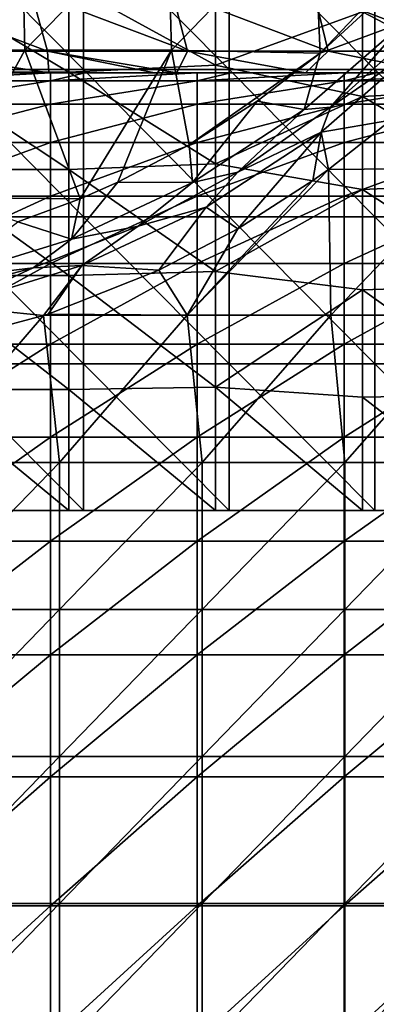
# Model space of a CAD drawing. Units: millimetres. Extents: x -80 to 80, y 0 to 100.
# Drawn here: x -49 to -42, y 56 to 76 of the extents above; entities that cross this region are included whole.
import ezdxf

# ---------------------------------------------------------------- set-up
doc = ezdxf.new("R2010")
doc.units = ezdxf.units.MM
doc.header["$LTSCALE"] = 52.148148
for name, color, linetype in [('11', 7, 'CONTINUOUS'), ('16', 7, 'CONTINUOUS'), ('26', 7, 'CONTINUOUS'), ('28', 7, 'CONTINUOUS'), ('29', 7, 'CONTINUOUS'), ('43', 7, 'CONTINUOUS'), ('5', 7, 'CONTINUOUS'), ('61', 7, 'CONTINUOUS'), ('68', 7, 'CONTINUOUS'), ('73', 7, 'CONTINUOUS')]:
    doc.layers.add(name, color=color, linetype=linetype)

msp = doc.modelspace()

# ---------------------------------------------------------------- linework, layer by layer
at = {"layer": '11', "linetype": 'Continuous'}
for points in [[(-51.93, 78.444), (-48.941, 78.444), (-51.871, 75.441), (-51.93, 78.444)], [(-51.871, 75.441), (-48.941, 78.444), (-48.872, 75.441), (-51.871, 75.441)], [(-48.941, 78.444), (-45.953, 78.444), (-48.872, 75.441), (-48.941, 78.444)], [(-48.872, 75.441), (-45.953, 78.444), (-45.873, 75.441), (-48.872, 75.441)], [(-45.953, 78.444), (-42.964, 78.444), (-45.873, 75.441), (-45.953, 78.444)], [(-45.873, 75.441), (-42.964, 78.444), (-42.829, 75.386), (-45.873, 75.441)], [(-42.964, 78.444), (-39.935, 78.411), (-42.829, 75.386), (-42.964, 78.444)], [(-39.935, 78.411), (-41.592, 76.518), (-42.829, 75.386), (-39.935, 78.411)], [(-50.515, 72.438), (-51.871, 75.441), (-48.872, 75.441), (-50.515, 72.438)], [(-47.74, 72.41), (-50.515, 72.438), (-48.872, 75.441), (-47.74, 72.41)], [(-47.74, 72.41), (-48.872, 75.441), (-45.873, 75.441), (-47.74, 72.41)], [(-47.74, 72.41), (-45.873, 75.441), (-46.971, 72.749), (-47.74, 72.41)], [(-46.971, 72.749), (-45.873, 75.441), (-45.507, 73.512), (-46.971, 72.749)], [(-45.873, 75.441), (-42.829, 75.386), (-45.507, 73.512), (-45.873, 75.441)], [(-42.829, 75.386), (-44.116, 74.399), (-45.507, 73.512), (-42.829, 75.386)], [(-47.74, 72.41), (-49.012, 71.936), (-50.515, 72.438), (-47.74, 72.41)]]:
    msp.add_3dface(points, dxfattribs=at)
at = {"layer": '16', "linetype": 'Continuous'}
for points in [[(-48.347, 74.981, 42.418), (-50.612, 74.981, 42.418), (-51.35, 74.821, 39.574), (-48.347, 74.981, 42.418)], [(-48.347, 74.981, 42.418), (-51.35, 74.821, 39.574), (-48.347, 74.821, 39.574), (-48.347, 74.981, 42.418)], [(-51.35, 74.821, 39.574), (-51.35, 74.344, 36.766), (-48.347, 74.821, 39.574), (-51.35, 74.821, 39.574)], [(-48.347, 74.821, 39.574), (-51.35, 74.344, 36.766), (-48.347, 74.344, 36.766), (-48.347, 74.821, 39.574)], [(-45.344, 74.981, 42.418), (-47.634, 74.981, 42.418), (-48.347, 74.821, 39.574), (-45.344, 74.981, 42.418)], [(-45.344, 74.981, 42.418), (-48.347, 74.821, 39.574), (-45.344, 74.821, 39.574), (-45.344, 74.981, 42.418)], [(-47.634, 74.981, 42.418), (-48.347, 74.981, 42.418), (-48.347, 74.821, 39.574), (-47.634, 74.981, 42.418)], [(-48.347, 74.821, 39.574), (-48.347, 74.344, 36.766), (-45.344, 74.821, 39.574), (-48.347, 74.821, 39.574)], [(-45.344, 74.821, 39.574), (-48.347, 74.344, 36.766), (-45.344, 74.344, 36.766), (-45.344, 74.821, 39.574)], [(-42.341, 74.981, 42.418), (-44.657, 74.981, 42.418), (-45.344, 74.821, 39.574), (-42.341, 74.981, 42.418)], [(-42.341, 74.981, 42.418), (-45.344, 74.821, 39.574), (-42.341, 74.821, 39.574), (-42.341, 74.981, 42.418)], [(-44.657, 74.981, 42.418), (-45.344, 74.981, 42.418), (-45.344, 74.821, 39.574), (-44.657, 74.981, 42.418)], [(-45.344, 74.821, 39.574), (-45.344, 74.344, 36.766), (-42.341, 74.821, 39.574), (-45.344, 74.821, 39.574)], [(-42.341, 74.821, 39.574), (-45.344, 74.344, 36.766), (-42.341, 74.344, 36.766), (-42.341, 74.821, 39.574)], [(-39.338, 74.981, 42.418), (-41.68, 74.981, 42.418), (-42.341, 74.821, 39.574), (-39.338, 74.981, 42.418)], [(-39.338, 74.981, 42.418), (-42.341, 74.821, 39.574), (-39.338, 74.821, 39.574), (-39.338, 74.981, 42.418)], [(-41.68, 74.981, 42.418), (-42.341, 74.981, 42.418), (-42.341, 74.821, 39.574), (-41.68, 74.981, 42.418)], [(-42.341, 74.821, 39.574), (-42.341, 74.344, 36.766), (-39.338, 74.821, 39.574), (-42.341, 74.821, 39.574)], [(-39.338, 74.821, 39.574), (-42.341, 74.344, 36.766), (-39.338, 74.344, 36.766), (-39.338, 74.821, 39.574)], [(-51.35, 74.344, 36.766), (-51.35, 73.555, 34.029), (-48.347, 74.344, 36.766), (-51.35, 74.344, 36.766)], [(-48.347, 74.344, 36.766), (-51.35, 73.555, 34.029), (-48.347, 73.555, 34.029), (-48.347, 74.344, 36.766)], [(-48.347, 74.344, 36.766), (-48.347, 73.555, 34.029), (-45.344, 74.344, 36.766), (-48.347, 74.344, 36.766)], [(-45.344, 74.344, 36.766), (-48.347, 73.555, 34.029), (-45.344, 73.555, 34.029), (-45.344, 74.344, 36.766)], [(-45.344, 74.344, 36.766), (-45.344, 73.555, 34.029), (-42.341, 74.344, 36.766), (-45.344, 74.344, 36.766)], [(-42.341, 74.344, 36.766), (-45.344, 73.555, 34.029), (-42.341, 73.555, 34.029), (-42.341, 74.344, 36.766)], [(-42.341, 74.344, 36.766), (-42.341, 73.555, 34.029), (-39.338, 74.344, 36.766), (-42.341, 74.344, 36.766)], [(-39.338, 74.344, 36.766), (-42.341, 73.555, 34.029), (-39.338, 73.555, 34.029), (-39.338, 74.344, 36.766)], [(-51.35, 73.555, 34.029), (-51.35, 72.465, 31.397), (-48.347, 73.555, 34.029), (-51.35, 73.555, 34.029)], [(-48.347, 73.555, 34.029), (-51.35, 72.465, 31.397), (-48.347, 72.465, 31.397), (-48.347, 73.555, 34.029)], [(-48.347, 73.555, 34.029), (-48.347, 72.465, 31.397), (-45.344, 73.555, 34.029), (-48.347, 73.555, 34.029)], [(-45.344, 73.555, 34.029), (-48.347, 72.465, 31.397), (-45.344, 72.465, 31.397), (-45.344, 73.555, 34.029)], [(-45.344, 73.555, 34.029), (-45.344, 72.465, 31.397), (-42.341, 73.555, 34.029), (-45.344, 73.555, 34.029)], [(-42.341, 73.555, 34.029), (-45.344, 72.465, 31.397), (-42.341, 72.465, 31.397), (-42.341, 73.555, 34.029)], [(-42.341, 73.555, 34.029), (-42.341, 72.465, 31.397), (-39.338, 73.555, 34.029), (-42.341, 73.555, 34.029)], [(-39.338, 73.555, 34.029), (-42.341, 72.465, 31.397), (-39.338, 72.465, 31.397), (-39.338, 73.555, 34.029)], [(-51.35, 72.465, 31.397), (-51.35, 71.088, 28.904), (-48.347, 72.465, 31.397), (-51.35, 72.465, 31.397)], [(-48.347, 72.465, 31.397), (-51.35, 71.088, 28.904), (-48.347, 71.088, 28.904), (-48.347, 72.465, 31.397)], [(-48.347, 72.465, 31.397), (-48.347, 71.088, 28.904), (-45.344, 72.465, 31.397), (-48.347, 72.465, 31.397)], [(-45.344, 72.465, 31.397), (-48.347, 71.088, 28.904), (-45.344, 71.088, 28.904), (-45.344, 72.465, 31.397)], [(-45.344, 72.465, 31.397), (-45.344, 71.088, 28.904), (-42.341, 72.465, 31.397), (-45.344, 72.465, 31.397)], [(-42.341, 72.465, 31.397), (-45.344, 71.088, 28.904), (-42.341, 71.088, 28.904), (-42.341, 72.465, 31.397)], [(-42.341, 72.465, 31.397), (-42.341, 71.088, 28.904), (-39.338, 72.465, 31.397), (-42.341, 72.465, 31.397)], [(-39.338, 72.465, 31.397), (-42.341, 71.088, 28.904), (-39.338, 71.088, 28.904), (-39.338, 72.465, 31.397)], [(-51.35, 71.088, 28.904), (-51.35, 69.439, 26.581), (-48.347, 71.088, 28.904), (-51.35, 71.088, 28.904)], [(-48.347, 71.088, 28.904), (-51.35, 69.439, 26.581), (-48.347, 69.439, 26.581), (-48.347, 71.088, 28.904)], [(-48.347, 71.088, 28.904), (-48.347, 69.439, 26.581), (-45.344, 71.088, 28.904), (-48.347, 71.088, 28.904)], [(-45.344, 71.088, 28.904), (-48.347, 69.439, 26.581), (-45.344, 69.439, 26.581), (-45.344, 71.088, 28.904)], [(-45.344, 71.088, 28.904), (-45.344, 69.439, 26.581), (-42.341, 71.088, 28.904), (-45.344, 71.088, 28.904)], [(-42.341, 71.088, 28.904), (-45.344, 69.439, 26.581), (-42.341, 69.439, 26.581), (-42.341, 71.088, 28.904)], [(-42.341, 71.088, 28.904), (-42.341, 69.439, 26.581), (-39.338, 71.088, 28.904), (-42.341, 71.088, 28.904)], [(-39.338, 71.088, 28.904), (-42.341, 69.439, 26.581), (-39.338, 69.439, 26.581), (-39.338, 71.088, 28.904)], [(-51.35, 69.439, 26.581), (-51.35, 67.541, 24.457), (-48.347, 69.439, 26.581), (-51.35, 69.439, 26.581)], [(-48.347, 69.439, 26.581), (-51.35, 67.541, 24.457), (-48.347, 67.541, 24.457), (-48.347, 69.439, 26.581)], [(-48.347, 69.439, 26.581), (-48.347, 67.541, 24.457), (-45.344, 69.439, 26.581), (-48.347, 69.439, 26.581)], [(-45.344, 69.439, 26.581), (-48.347, 67.541, 24.457), (-45.344, 67.541, 24.457), (-45.344, 69.439, 26.581)], [(-45.344, 69.439, 26.581), (-45.344, 67.541, 24.457), (-42.341, 69.439, 26.581), (-45.344, 69.439, 26.581)], [(-42.341, 69.439, 26.581), (-45.344, 67.541, 24.457), (-42.341, 67.541, 24.457), (-42.341, 69.439, 26.581)], [(-42.341, 69.439, 26.581), (-42.341, 67.541, 24.457), (-39.338, 69.439, 26.581), (-42.341, 69.439, 26.581)], [(-39.338, 69.439, 26.581), (-42.341, 67.541, 24.457), (-39.338, 67.541, 24.457), (-39.338, 69.439, 26.581)], [(-51.35, 67.541, 24.457), (-51.35, 65.417, 22.559), (-48.347, 67.541, 24.457), (-51.35, 67.541, 24.457)], [(-48.347, 67.541, 24.457), (-51.35, 65.417, 22.559), (-48.347, 65.417, 22.559), (-48.347, 67.541, 24.457)], [(-48.347, 67.541, 24.457), (-48.347, 65.417, 22.559), (-45.344, 67.541, 24.457), (-48.347, 67.541, 24.457)], [(-45.344, 67.541, 24.457), (-48.347, 65.417, 22.559), (-45.344, 65.417, 22.559), (-45.344, 67.541, 24.457)], [(-45.344, 67.541, 24.457), (-45.344, 65.417, 22.559), (-42.341, 67.541, 24.457), (-45.344, 67.541, 24.457)], [(-42.341, 67.541, 24.457), (-45.344, 65.417, 22.559), (-42.341, 65.417, 22.559), (-42.341, 67.541, 24.457)], [(-42.341, 67.541, 24.457), (-42.341, 65.417, 22.559), (-39.338, 67.541, 24.457), (-42.341, 67.541, 24.457)], [(-39.338, 67.541, 24.457), (-42.341, 65.417, 22.559), (-39.338, 65.417, 22.559), (-39.338, 67.541, 24.457)], [(-51.35, 65.417, 22.559), (-51.35, 63.094, 20.911), (-48.347, 65.417, 22.559), (-51.35, 65.417, 22.559)], [(-48.347, 65.417, 22.559), (-51.35, 63.094, 20.911), (-48.347, 63.094, 20.911), (-48.347, 65.417, 22.559)], [(-48.347, 65.417, 22.559), (-48.347, 63.094, 20.911), (-45.344, 65.417, 22.559), (-48.347, 65.417, 22.559)], [(-45.344, 65.417, 22.559), (-48.347, 63.094, 20.911), (-45.344, 63.094, 20.911), (-45.344, 65.417, 22.559)], [(-45.344, 65.417, 22.559), (-45.344, 63.094, 20.911), (-42.341, 65.417, 22.559), (-45.344, 65.417, 22.559)], [(-42.341, 65.417, 22.559), (-45.344, 63.094, 20.911), (-42.341, 63.094, 20.911), (-42.341, 65.417, 22.559)], [(-42.341, 65.417, 22.559), (-42.341, 63.094, 20.911), (-39.338, 65.417, 22.559), (-42.341, 65.417, 22.559)], [(-39.338, 65.417, 22.559), (-42.341, 63.094, 20.911), (-39.338, 63.094, 20.911), (-39.338, 65.417, 22.559)], [(-51.35, 63.094, 20.911), (-51.35, 60.601, 19.533), (-48.347, 63.094, 20.911), (-51.35, 63.094, 20.911)], [(-48.347, 63.094, 20.911), (-51.35, 60.601, 19.533), (-48.347, 60.601, 19.533), (-48.347, 63.094, 20.911)], [(-48.347, 63.094, 20.911), (-48.347, 60.601, 19.533), (-45.344, 63.094, 20.911), (-48.347, 63.094, 20.911)], [(-45.344, 63.094, 20.911), (-48.347, 60.601, 19.533), (-45.344, 60.601, 19.533), (-45.344, 63.094, 20.911)], [(-45.344, 63.094, 20.911), (-45.344, 60.601, 19.533), (-42.341, 63.094, 20.911), (-45.344, 63.094, 20.911)], [(-42.341, 63.094, 20.911), (-45.344, 60.601, 19.533), (-42.341, 60.601, 19.533), (-42.341, 63.094, 20.911)], [(-42.341, 63.094, 20.911), (-42.341, 60.601, 19.533), (-39.338, 63.094, 20.911), (-42.341, 63.094, 20.911)], [(-39.338, 63.094, 20.911), (-42.341, 60.601, 19.533), (-39.338, 60.601, 19.533), (-39.338, 63.094, 20.911)], [(-51.35, 60.601, 19.533), (-51.35, 57.97, 18.443), (-48.347, 60.601, 19.533), (-51.35, 60.601, 19.533)], [(-48.347, 60.601, 19.533), (-51.35, 57.97, 18.443), (-48.347, 57.97, 18.443), (-48.347, 60.601, 19.533)], [(-48.347, 60.601, 19.533), (-48.347, 57.97, 18.443), (-45.344, 60.601, 19.533), (-48.347, 60.601, 19.533)], [(-45.344, 60.601, 19.533), (-48.347, 57.97, 18.443), (-45.344, 57.97, 18.443), (-45.344, 60.601, 19.533)], [(-45.344, 60.601, 19.533), (-45.344, 57.97, 18.443), (-42.341, 60.601, 19.533), (-45.344, 60.601, 19.533)], [(-42.341, 60.601, 19.533), (-45.344, 57.97, 18.443), (-42.341, 57.97, 18.443), (-42.341, 60.601, 19.533)], [(-42.341, 60.601, 19.533), (-42.341, 57.97, 18.443), (-39.338, 60.601, 19.533), (-42.341, 60.601, 19.533)], [(-39.338, 60.601, 19.533), (-42.341, 57.97, 18.443), (-39.338, 57.97, 18.443), (-39.338, 60.601, 19.533)], [(-51.35, 57.97, 18.443), (-51.35, 55.233, 17.655), (-48.347, 57.97, 18.443), (-51.35, 57.97, 18.443)], [(-48.347, 57.97, 18.443), (-51.35, 55.233, 17.655), (-48.347, 55.233, 17.655), (-48.347, 57.97, 18.443)], [(-48.347, 57.97, 18.443), (-48.347, 55.233, 17.655), (-45.344, 57.97, 18.443), (-48.347, 57.97, 18.443)], [(-45.344, 57.97, 18.443), (-48.347, 55.233, 17.655), (-45.344, 55.233, 17.655), (-45.344, 57.97, 18.443)], [(-45.344, 57.97, 18.443), (-45.344, 55.233, 17.655), (-42.341, 57.97, 18.443), (-45.344, 57.97, 18.443)], [(-42.341, 57.97, 18.443), (-45.344, 55.233, 17.655), (-42.341, 55.233, 17.655), (-42.341, 57.97, 18.443)], [(-42.341, 57.97, 18.443), (-42.341, 55.233, 17.655), (-39.338, 57.97, 18.443), (-42.341, 57.97, 18.443)], [(-39.338, 57.97, 18.443), (-42.341, 55.233, 17.655), (-39.338, 55.233, 17.655), (-39.338, 57.97, 18.443)]]:
    msp.add_3dface(points, dxfattribs=at)
at = {"layer": '26', "linetype": 'Continuous'}
for points in [[(-50.65, 75.046, 8.128), (-47.67, 75.046, 8.128), (-50.65, 78.049, 8.128), (-50.65, 75.046, 8.128)], [(-50.65, 78.049, 8.128), (-47.67, 75.046, 8.128), (-47.67, 78.049, 8.128), (-50.65, 78.049, 8.128)], [(-47.67, 75.046, 8.128), (-44.691, 75.046, 8.128), (-47.67, 78.049, 8.128), (-47.67, 75.046, 8.128)], [(-47.67, 78.049, 8.128), (-44.691, 75.046, 8.128), (-44.691, 78.049, 8.128), (-47.67, 78.049, 8.128)], [(-44.691, 75.046, 8.128), (-41.712, 75.046, 8.128), (-44.691, 78.049, 8.128), (-44.691, 75.046, 8.128)], [(-44.691, 78.049, 8.128), (-41.712, 75.046, 8.128), (-41.712, 78.049, 8.128), (-44.691, 78.049, 8.128)], [(-41.712, 75.046, 8.128), (-38.732, 75.046, 8.128), (-41.712, 78.049, 8.128), (-41.712, 75.046, 8.128)], [(-41.712, 78.049, 8.128), (-38.732, 75.046, 8.128), (-38.732, 78.049, 8.128), (-41.712, 78.049, 8.128)], [(-50.65, 72.043, 8.128), (-47.67, 72.043, 8.128), (-50.65, 75.046, 8.128), (-50.65, 72.043, 8.128)], [(-50.65, 75.046, 8.128), (-47.67, 72.043, 8.128), (-47.67, 75.046, 8.128), (-50.65, 75.046, 8.128)], [(-47.67, 72.043, 8.128), (-44.691, 72.043, 8.128), (-47.67, 75.046, 8.128), (-47.67, 72.043, 8.128)], [(-47.67, 75.046, 8.128), (-44.691, 72.043, 8.128), (-44.691, 75.046, 8.128), (-47.67, 75.046, 8.128)], [(-44.691, 72.043, 8.128), (-41.712, 72.043, 8.128), (-44.691, 75.046, 8.128), (-44.691, 72.043, 8.128)], [(-44.691, 75.046, 8.128), (-41.712, 72.043, 8.128), (-41.712, 75.046, 8.128), (-44.691, 75.046, 8.128)], [(-41.712, 72.043, 8.128), (-38.732, 72.043, 8.128), (-41.712, 75.046, 8.128), (-41.712, 72.043, 8.128)], [(-41.712, 75.046, 8.128), (-38.732, 72.043, 8.128), (-38.732, 75.046, 8.128), (-41.712, 75.046, 8.128)], [(-50.65, 69.04, 8.128), (-47.67, 69.04, 8.128), (-50.65, 72.043, 8.128), (-50.65, 69.04, 8.128)], [(-50.65, 72.043, 8.128), (-47.67, 69.04, 8.128), (-47.67, 72.043, 8.128), (-50.65, 72.043, 8.128)], [(-47.67, 69.04, 8.128), (-44.691, 69.04, 8.128), (-47.67, 72.043, 8.128), (-47.67, 69.04, 8.128)], [(-47.67, 72.043, 8.128), (-44.691, 69.04, 8.128), (-44.691, 72.043, 8.128), (-47.67, 72.043, 8.128)], [(-44.691, 69.04, 8.128), (-41.712, 69.04, 8.128), (-44.691, 72.043, 8.128), (-44.691, 69.04, 8.128)], [(-44.691, 72.043, 8.128), (-41.712, 69.04, 8.128), (-41.712, 72.043, 8.128), (-44.691, 72.043, 8.128)], [(-41.712, 69.04, 8.128), (-38.732, 69.04, 8.128), (-41.712, 72.043, 8.128), (-41.712, 69.04, 8.128)], [(-41.712, 72.043, 8.128), (-38.732, 69.04, 8.128), (-38.732, 72.043, 8.128), (-41.712, 72.043, 8.128)], [(-50.65, 66.04, 8.128), (-47.67, 66.04, 8.128), (-50.65, 69.04, 8.128), (-50.65, 66.04, 8.128)], [(-50.65, 69.04, 8.128), (-47.67, 66.04, 8.128), (-47.67, 69.04, 8.128), (-50.65, 69.04, 8.128)], [(-47.67, 66.04, 8.128), (-44.691, 66.04, 8.128), (-47.67, 69.04, 8.128), (-47.67, 66.04, 8.128)], [(-47.67, 69.04, 8.128), (-44.691, 66.04, 8.128), (-44.691, 69.04, 8.128), (-47.67, 69.04, 8.128)], [(-44.691, 66.04, 8.128), (-41.712, 66.04, 8.128), (-44.691, 69.04, 8.128), (-44.691, 66.04, 8.128)], [(-44.691, 69.04, 8.128), (-41.712, 66.04, 8.128), (-41.712, 69.04, 8.128), (-44.691, 69.04, 8.128)], [(-41.712, 66.04, 8.128), (-38.732, 66.04, 8.128), (-41.712, 69.04, 8.128), (-41.712, 66.04, 8.128)], [(-41.712, 69.04, 8.128), (-38.732, 66.04, 8.128), (-38.732, 69.04, 8.128), (-41.712, 69.04, 8.128)]]:
    msp.add_3dface(points, dxfattribs=at)
at = {"layer": '28', "linetype": 'Continuous'}
for points in [[(-44.969, 76.946, 23.267), (-44.969, 75.136, 20.911), (-47.972, 76.788, 23.044), (-44.969, 76.946, 23.267)], [(-44.969, 76.946, 23.267), (-41.966, 76.229, 22.28), (-44.969, 75.136, 20.911), (-44.969, 76.946, 23.267)], [(-47.972, 76.788, 23.044), (-47.972, 74.995, 20.744), (-50.975, 76.785, 23.039), (-47.972, 76.788, 23.044)], [(-50.975, 76.785, 23.039), (-47.972, 74.995, 20.744), (-50.975, 74.992, 20.74), (-50.975, 76.785, 23.039)], [(-47.972, 76.788, 23.044), (-44.969, 75.136, 20.911), (-47.972, 74.995, 20.744), (-47.972, 76.788, 23.044)], [(-41.966, 76.229, 22.28), (-41.966, 74.497, 20.173), (-44.969, 75.136, 20.911), (-41.966, 76.229, 22.28)], [(-38.963, 76.416, 22.531), (-38.963, 74.663, 20.361), (-41.966, 76.229, 22.28), (-38.963, 76.416, 22.531)], [(-41.966, 76.229, 22.28), (-38.963, 74.663, 20.361), (-41.966, 74.497, 20.173), (-41.966, 76.229, 22.28)], [(-44.969, 75.136, 20.911), (-44.969, 73.124, 18.725), (-47.972, 74.995, 20.744), (-44.969, 75.136, 20.911)], [(-44.969, 75.136, 20.911), (-41.966, 74.497, 20.173), (-44.969, 73.124, 18.725), (-44.969, 75.136, 20.911)], [(-47.972, 74.995, 20.744), (-47.972, 73.007, 18.61), (-50.975, 74.992, 20.74), (-47.972, 74.995, 20.744)], [(-50.975, 74.992, 20.74), (-47.972, 73.007, 18.61), (-50.975, 73.005, 18.607), (-50.975, 74.992, 20.74)], [(-47.972, 74.995, 20.744), (-44.969, 73.124, 18.725), (-47.972, 73.007, 18.61), (-47.972, 74.995, 20.744)], [(-38.963, 74.663, 20.361), (-38.963, 72.735, 18.345), (-41.966, 74.497, 20.173), (-38.963, 74.663, 20.361)], [(-41.966, 74.497, 20.173), (-41.966, 72.599, 18.215), (-44.969, 73.124, 18.725), (-41.966, 74.497, 20.173)], [(-41.966, 74.497, 20.173), (-38.963, 72.735, 18.345), (-41.966, 72.599, 18.215), (-41.966, 74.497, 20.173)], [(-47.972, 73.007, 18.61), (-47.972, 70.841, 16.657), (-50.975, 73.005, 18.607), (-47.972, 73.007, 18.61)], [(-50.975, 73.005, 18.607), (-47.972, 70.841, 16.657), (-50.975, 70.839, 16.655), (-50.975, 73.005, 18.607)], [(-44.969, 73.124, 18.725), (-44.969, 70.925, 16.727), (-47.972, 73.007, 18.61), (-44.969, 73.124, 18.725)], [(-47.972, 73.007, 18.61), (-44.969, 70.925, 16.727), (-47.972, 70.841, 16.657), (-47.972, 73.007, 18.61)], [(-44.969, 73.124, 18.725), (-41.966, 72.599, 18.215), (-44.969, 70.925, 16.727), (-44.969, 73.124, 18.725)], [(-38.963, 72.735, 18.345), (-38.963, 70.645, 16.496), (-41.966, 72.599, 18.215), (-38.963, 72.735, 18.345)], [(-41.966, 72.599, 18.215), (-41.966, 70.548, 16.418), (-44.969, 70.925, 16.727), (-41.966, 72.599, 18.215)], [(-41.966, 72.599, 18.215), (-38.963, 70.645, 16.496), (-41.966, 70.548, 16.418), (-41.966, 72.599, 18.215)], [(-47.972, 70.841, 16.657), (-47.972, 68.513, 14.9), (-50.975, 70.839, 16.655), (-47.972, 70.841, 16.657)], [(-50.975, 70.839, 16.655), (-47.972, 68.513, 14.9), (-50.975, 68.512, 14.9), (-50.975, 70.839, 16.655)], [(-44.969, 70.925, 16.727), (-44.969, 68.558, 14.932), (-47.972, 70.841, 16.657), (-44.969, 70.925, 16.727)], [(-47.972, 70.841, 16.657), (-44.969, 68.558, 14.932), (-47.972, 68.513, 14.9), (-47.972, 70.841, 16.657)], [(-44.969, 70.925, 16.727), (-41.966, 70.548, 16.418), (-44.969, 68.558, 14.932), (-44.969, 70.925, 16.727)], [(-38.963, 70.645, 16.496), (-38.963, 68.408, 14.829), (-41.966, 70.548, 16.418), (-38.963, 70.645, 16.496)], [(-41.966, 70.548, 16.418), (-41.966, 68.356, 14.794), (-44.969, 68.558, 14.932), (-41.966, 70.548, 16.418)], [(-41.966, 70.548, 16.418), (-38.963, 68.408, 14.829), (-41.966, 68.356, 14.794), (-41.966, 70.548, 16.418)], [(-47.972, 68.513, 14.9), (-47.972, 66.04, 13.354), (-50.975, 68.512, 14.9), (-47.972, 68.513, 14.9)], [(-47.972, 66.04, 13.354), (-50.975, 66.04, 13.354), (-50.975, 68.512, 14.9), (-47.972, 66.04, 13.354)], [(-44.969, 68.558, 14.932), (-44.969, 66.04, 13.354), (-47.972, 68.513, 14.9), (-44.969, 68.558, 14.932)], [(-44.969, 66.04, 13.354), (-47.972, 66.04, 13.354), (-47.972, 68.513, 14.9), (-44.969, 66.04, 13.354)], [(-41.966, 68.356, 14.794), (-41.966, 66.04, 13.354), (-44.969, 68.558, 14.932), (-41.966, 68.356, 14.794)], [(-41.966, 66.04, 13.354), (-44.969, 66.04, 13.354), (-44.969, 68.558, 14.932), (-41.966, 66.04, 13.354)], [(-38.963, 68.408, 14.829), (-38.963, 66.04, 13.354), (-41.966, 68.356, 14.794), (-38.963, 68.408, 14.829)], [(-38.963, 66.04, 13.354), (-41.966, 66.04, 13.354), (-41.966, 68.356, 14.794), (-38.963, 66.04, 13.354)]]:
    msp.add_3dface(points, dxfattribs=at)
at = {"layer": '29', "linetype": 'Continuous'}
for points in [[(-47.972, 66.04, 13.354), (-50.65, 66.04, 8.128), (-50.975, 66.04, 13.354), (-47.972, 66.04, 13.354)], [(-47.67, 66.04, 8.128), (-50.65, 66.04, 8.128), (-47.972, 66.04, 13.354), (-47.67, 66.04, 8.128)], [(-44.969, 66.04, 13.354), (-47.67, 66.04, 8.128), (-47.972, 66.04, 13.354), (-44.969, 66.04, 13.354)], [(-44.691, 66.04, 8.128), (-47.67, 66.04, 8.128), (-44.969, 66.04, 13.354), (-44.691, 66.04, 8.128)], [(-41.966, 66.04, 13.354), (-44.691, 66.04, 8.128), (-44.969, 66.04, 13.354), (-41.966, 66.04, 13.354)], [(-41.712, 66.04, 8.128), (-44.691, 66.04, 8.128), (-41.966, 66.04, 13.354), (-41.712, 66.04, 8.128)], [(-38.963, 66.04, 13.354), (-41.712, 66.04, 8.128), (-41.966, 66.04, 13.354), (-38.963, 66.04, 13.354)], [(-38.732, 66.04, 8.128), (-41.712, 66.04, 8.128), (-38.963, 66.04, 13.354), (-38.732, 66.04, 8.128)]]:
    msp.add_3dface(points, dxfattribs=at)
at = {"layer": '43', "linetype": 'Continuous'}
for points in [[(-48.741, 76.633, 92.729), (-51.612, 76.633, 91.883), (-48.409, 75.423, 91.566), (-48.741, 76.633, 92.729)], [(-51.612, 76.633, 91.883), (-51.26, 75.423, 90.726), (-48.409, 75.423, 91.566), (-51.612, 76.633, 91.883)], [(-45.857, 76.633, 93.527), (-48.741, 76.633, 92.729), (-45.545, 75.423, 92.359), (-45.857, 76.633, 93.527)], [(-48.741, 76.633, 92.729), (-48.409, 75.423, 91.566), (-45.545, 75.423, 92.359), (-48.741, 76.633, 92.729)], [(-42.96, 76.633, 94.277), (-45.857, 76.633, 93.527), (-42.667, 75.423, 93.103), (-42.96, 76.633, 94.277)], [(-45.857, 76.633, 93.527), (-45.545, 75.423, 92.359), (-42.667, 75.423, 93.103), (-45.857, 76.633, 93.527)], [(-40.051, 76.633, 94.977), (-42.96, 76.633, 94.277), (-39.778, 75.423, 93.799), (-40.051, 76.633, 94.977)], [(-42.96, 76.633, 94.277), (-42.667, 75.423, 93.103), (-39.778, 75.423, 93.799), (-42.96, 76.633, 94.277)], [(-50.99, 74.981, 89.082), (-48.38, 74.981, 89.857), (-51.26, 75.423, 90.726), (-50.99, 74.981, 89.082)], [(-51.26, 75.423, 90.726), (-48.38, 74.981, 89.857), (-48.409, 75.423, 91.566), (-51.26, 75.423, 90.726)], [(-48.38, 74.981, 89.857), (-46.217, 74.981, 90.466), (-48.409, 75.423, 91.566), (-48.38, 74.981, 89.857)], [(-46.217, 74.981, 90.466), (-45.759, 74.981, 90.591), (-48.409, 75.423, 91.566), (-46.217, 74.981, 90.466)], [(-48.409, 75.423, 91.566), (-45.759, 74.981, 90.591), (-45.545, 75.423, 92.359), (-48.409, 75.423, 91.566)], [(-45.759, 74.981, 90.591), (-43.127, 74.981, 91.284), (-45.545, 75.423, 92.359), (-45.759, 74.981, 90.591)], [(-45.545, 75.423, 92.359), (-43.127, 74.981, 91.284), (-42.667, 75.423, 93.103), (-45.545, 75.423, 92.359)], [(-43.127, 74.981, 91.284), (-40.482, 74.981, 91.937), (-42.667, 75.423, 93.103), (-43.127, 74.981, 91.284)], [(-42.667, 75.423, 93.103), (-40.482, 74.981, 91.937), (-39.778, 75.423, 93.799), (-42.667, 75.423, 93.103)]]:
    msp.add_3dface(points, dxfattribs=at)
at = {"layer": '5', "linetype": 'Continuous'}
for points in [[(-50.99, 74.981, 89.082), (-50.612, 74.981, 87.46), (-48.38, 74.981, 89.857), (-50.99, 74.981, 89.082)], [(-50.612, 74.981, 87.46), (-47.634, 74.981, 87.46), (-48.38, 74.981, 89.857), (-50.612, 74.981, 87.46)], [(-47.634, 74.981, 87.46), (-50.612, 74.981, 87.46), (-47.634, 74.981, 84.457), (-47.634, 74.981, 87.46)], [(-47.634, 74.981, 84.457), (-50.612, 74.981, 87.46), (-50.612, 74.981, 84.457), (-47.634, 74.981, 84.457)], [(-47.634, 74.981, 84.457), (-50.612, 74.981, 84.457), (-47.634, 74.981, 81.454), (-47.634, 74.981, 84.457)], [(-47.634, 74.981, 81.454), (-50.612, 74.981, 84.457), (-50.612, 74.981, 81.454), (-47.634, 74.981, 81.454)], [(-47.634, 74.981, 81.454), (-50.612, 74.981, 81.454), (-47.634, 74.981, 78.451), (-47.634, 74.981, 81.454)], [(-47.634, 74.981, 78.451), (-50.612, 74.981, 81.454), (-50.612, 74.981, 78.451), (-47.634, 74.981, 78.451)], [(-47.634, 74.981, 78.451), (-50.612, 74.981, 78.451), (-47.634, 74.981, 75.448), (-47.634, 74.981, 78.451)], [(-47.634, 74.981, 75.448), (-50.612, 74.981, 78.451), (-50.612, 74.981, 75.448), (-47.634, 74.981, 75.448)], [(-47.634, 74.981, 75.448), (-50.612, 74.981, 75.448), (-47.634, 74.981, 72.445), (-47.634, 74.981, 75.448)], [(-47.634, 74.981, 72.445), (-50.612, 74.981, 75.448), (-50.612, 74.981, 72.445), (-47.634, 74.981, 72.445)], [(-47.634, 74.981, 72.445), (-50.612, 74.981, 72.445), (-47.634, 74.981, 69.442), (-47.634, 74.981, 72.445)], [(-47.634, 74.981, 69.442), (-50.612, 74.981, 72.445), (-50.612, 74.981, 69.442), (-47.634, 74.981, 69.442)], [(-47.634, 74.981, 69.442), (-50.612, 74.981, 69.442), (-47.634, 74.981, 66.439), (-47.634, 74.981, 69.442)], [(-47.634, 74.981, 66.439), (-50.612, 74.981, 69.442), (-50.612, 74.981, 66.439), (-47.634, 74.981, 66.439)], [(-47.634, 74.981, 66.439), (-50.612, 74.981, 66.439), (-47.634, 74.981, 63.436), (-47.634, 74.981, 66.439)], [(-47.634, 74.981, 63.436), (-50.612, 74.981, 66.439), (-50.612, 74.981, 63.436), (-47.634, 74.981, 63.436)], [(-47.634, 74.981, 63.436), (-50.612, 74.981, 63.436), (-47.634, 74.981, 60.433), (-47.634, 74.981, 63.436)], [(-47.634, 74.981, 60.433), (-50.612, 74.981, 63.436), (-50.612, 74.981, 60.433), (-47.634, 74.981, 60.433)], [(-47.634, 74.981, 60.433), (-50.612, 74.981, 60.433), (-47.634, 74.981, 57.43), (-47.634, 74.981, 60.433)], [(-47.634, 74.981, 57.43), (-50.612, 74.981, 60.433), (-50.612, 74.981, 57.43), (-47.634, 74.981, 57.43)], [(-47.634, 74.981, 57.43), (-50.612, 74.981, 57.43), (-47.634, 74.981, 54.427), (-47.634, 74.981, 57.43)], [(-47.634, 74.981, 54.427), (-50.612, 74.981, 57.43), (-50.612, 74.981, 54.427), (-47.634, 74.981, 54.427)], [(-47.634, 74.981, 54.427), (-50.612, 74.981, 54.427), (-47.634, 74.981, 51.424), (-47.634, 74.981, 54.427)], [(-47.634, 74.981, 51.424), (-50.612, 74.981, 54.427), (-50.612, 74.981, 51.424), (-47.634, 74.981, 51.424)], [(-47.634, 74.981, 51.424), (-50.612, 74.981, 51.424), (-47.634, 74.981, 48.421), (-47.634, 74.981, 51.424)], [(-47.634, 74.981, 48.421), (-50.612, 74.981, 51.424), (-50.612, 74.981, 48.421), (-47.634, 74.981, 48.421)], [(-47.634, 74.981, 48.421), (-50.612, 74.981, 48.421), (-47.634, 74.981, 45.418), (-47.634, 74.981, 48.421)], [(-47.634, 74.981, 45.418), (-50.612, 74.981, 48.421), (-50.612, 74.981, 45.418), (-47.634, 74.981, 45.418)], [(-47.634, 74.981, 45.418), (-50.612, 74.981, 45.418), (-47.634, 74.981, 42.418), (-47.634, 74.981, 45.418)], [(-47.634, 74.981, 42.418), (-50.612, 74.981, 45.418), (-48.347, 74.981, 42.418), (-47.634, 74.981, 42.418)], [(-48.347, 74.981, 42.418), (-50.612, 74.981, 45.418), (-50.612, 74.981, 42.418), (-48.347, 74.981, 42.418)], [(-48.38, 74.981, 89.857), (-47.634, 74.981, 87.46), (-46.217, 74.981, 90.466), (-48.38, 74.981, 89.857)], [(-47.634, 74.981, 87.46), (-44.657, 74.981, 87.46), (-46.217, 74.981, 90.466), (-47.634, 74.981, 87.46)], [(-44.657, 74.981, 87.46), (-47.634, 74.981, 87.46), (-44.657, 74.981, 84.457), (-44.657, 74.981, 87.46)], [(-44.657, 74.981, 84.457), (-47.634, 74.981, 87.46), (-47.634, 74.981, 84.457), (-44.657, 74.981, 84.457)], [(-44.657, 74.981, 84.457), (-47.634, 74.981, 84.457), (-44.657, 74.981, 81.454), (-44.657, 74.981, 84.457)], [(-44.657, 74.981, 81.454), (-47.634, 74.981, 84.457), (-47.634, 74.981, 81.454), (-44.657, 74.981, 81.454)], [(-44.657, 74.981, 81.454), (-47.634, 74.981, 81.454), (-44.657, 74.981, 78.451), (-44.657, 74.981, 81.454)], [(-44.657, 74.981, 78.451), (-47.634, 74.981, 81.454), (-47.634, 74.981, 78.451), (-44.657, 74.981, 78.451)], [(-44.657, 74.981, 78.451), (-47.634, 74.981, 78.451), (-44.657, 74.981, 75.448), (-44.657, 74.981, 78.451)], [(-44.657, 74.981, 75.448), (-47.634, 74.981, 78.451), (-47.634, 74.981, 75.448), (-44.657, 74.981, 75.448)], [(-44.657, 74.981, 75.448), (-47.634, 74.981, 75.448), (-44.657, 74.981, 72.445), (-44.657, 74.981, 75.448)], [(-44.657, 74.981, 72.445), (-47.634, 74.981, 75.448), (-47.634, 74.981, 72.445), (-44.657, 74.981, 72.445)], [(-44.657, 74.981, 72.445), (-47.634, 74.981, 72.445), (-44.657, 74.981, 69.442), (-44.657, 74.981, 72.445)], [(-44.657, 74.981, 69.442), (-47.634, 74.981, 72.445), (-47.634, 74.981, 69.442), (-44.657, 74.981, 69.442)], [(-44.657, 74.981, 69.442), (-47.634, 74.981, 69.442), (-44.657, 74.981, 66.439), (-44.657, 74.981, 69.442)], [(-44.657, 74.981, 66.439), (-47.634, 74.981, 69.442), (-47.634, 74.981, 66.439), (-44.657, 74.981, 66.439)], [(-44.657, 74.981, 66.439), (-47.634, 74.981, 66.439), (-44.657, 74.981, 63.436), (-44.657, 74.981, 66.439)], [(-44.657, 74.981, 63.436), (-47.634, 74.981, 66.439), (-47.634, 74.981, 63.436), (-44.657, 74.981, 63.436)], [(-44.657, 74.981, 63.436), (-47.634, 74.981, 63.436), (-44.657, 74.981, 60.433), (-44.657, 74.981, 63.436)], [(-44.657, 74.981, 60.433), (-47.634, 74.981, 63.436), (-47.634, 74.981, 60.433), (-44.657, 74.981, 60.433)], [(-44.657, 74.981, 60.433), (-47.634, 74.981, 60.433), (-44.657, 74.981, 57.43), (-44.657, 74.981, 60.433)], [(-44.657, 74.981, 57.43), (-47.634, 74.981, 60.433), (-47.634, 74.981, 57.43), (-44.657, 74.981, 57.43)], [(-44.657, 74.981, 57.43), (-47.634, 74.981, 57.43), (-44.657, 74.981, 54.427), (-44.657, 74.981, 57.43)], [(-44.657, 74.981, 54.427), (-47.634, 74.981, 57.43), (-47.634, 74.981, 54.427), (-44.657, 74.981, 54.427)], [(-44.657, 74.981, 54.427), (-47.634, 74.981, 54.427), (-44.657, 74.981, 51.424), (-44.657, 74.981, 54.427)], [(-44.657, 74.981, 51.424), (-47.634, 74.981, 54.427), (-47.634, 74.981, 51.424), (-44.657, 74.981, 51.424)], [(-44.657, 74.981, 51.424), (-47.634, 74.981, 51.424), (-44.657, 74.981, 48.421), (-44.657, 74.981, 51.424)], [(-44.657, 74.981, 48.421), (-47.634, 74.981, 51.424), (-47.634, 74.981, 48.421), (-44.657, 74.981, 48.421)], [(-44.657, 74.981, 48.421), (-47.634, 74.981, 48.421), (-44.657, 74.981, 45.418), (-44.657, 74.981, 48.421)], [(-44.657, 74.981, 45.418), (-47.634, 74.981, 48.421), (-47.634, 74.981, 45.418), (-44.657, 74.981, 45.418)], [(-44.657, 74.981, 45.418), (-47.634, 74.981, 45.418), (-44.657, 74.981, 42.418), (-44.657, 74.981, 45.418)], [(-44.657, 74.981, 42.418), (-47.634, 74.981, 45.418), (-45.344, 74.981, 42.418), (-44.657, 74.981, 42.418)], [(-45.344, 74.981, 42.418), (-47.634, 74.981, 45.418), (-47.634, 74.981, 42.418), (-45.344, 74.981, 42.418)], [(-46.217, 74.981, 90.466), (-44.657, 74.981, 87.46), (-43.234, 74.981, 90.463), (-46.217, 74.981, 90.466)], [(-46.217, 74.981, 90.466), (-43.234, 74.981, 90.463), (-45.759, 74.981, 90.591), (-46.217, 74.981, 90.466)], [(-45.759, 74.981, 90.591), (-43.234, 74.981, 90.463), (-43.127, 74.981, 91.284), (-45.759, 74.981, 90.591)], [(-44.657, 74.981, 87.46), (-41.68, 74.981, 87.46), (-43.234, 74.981, 90.463), (-44.657, 74.981, 87.46)], [(-41.68, 74.981, 87.46), (-44.657, 74.981, 87.46), (-41.68, 74.981, 84.457), (-41.68, 74.981, 87.46)], [(-41.68, 74.981, 84.457), (-44.657, 74.981, 87.46), (-44.657, 74.981, 84.457), (-41.68, 74.981, 84.457)], [(-41.68, 74.981, 84.457), (-44.657, 74.981, 84.457), (-41.68, 74.981, 81.454), (-41.68, 74.981, 84.457)], [(-41.68, 74.981, 81.454), (-44.657, 74.981, 84.457), (-44.657, 74.981, 81.454), (-41.68, 74.981, 81.454)], [(-41.68, 74.981, 81.454), (-44.657, 74.981, 81.454), (-41.68, 74.981, 78.451), (-41.68, 74.981, 81.454)], [(-41.68, 74.981, 78.451), (-44.657, 74.981, 81.454), (-44.657, 74.981, 78.451), (-41.68, 74.981, 78.451)], [(-41.68, 74.981, 78.451), (-44.657, 74.981, 78.451), (-41.68, 74.981, 75.448), (-41.68, 74.981, 78.451)], [(-41.68, 74.981, 75.448), (-44.657, 74.981, 78.451), (-44.657, 74.981, 75.448), (-41.68, 74.981, 75.448)], [(-41.68, 74.981, 75.448), (-44.657, 74.981, 75.448), (-41.68, 74.981, 72.445), (-41.68, 74.981, 75.448)], [(-41.68, 74.981, 72.445), (-44.657, 74.981, 75.448), (-44.657, 74.981, 72.445), (-41.68, 74.981, 72.445)], [(-41.68, 74.981, 72.445), (-44.657, 74.981, 72.445), (-41.68, 74.981, 69.442), (-41.68, 74.981, 72.445)], [(-41.68, 74.981, 69.442), (-44.657, 74.981, 72.445), (-44.657, 74.981, 69.442), (-41.68, 74.981, 69.442)], [(-41.68, 74.981, 69.442), (-44.657, 74.981, 69.442), (-41.68, 74.981, 66.439), (-41.68, 74.981, 69.442)], [(-41.68, 74.981, 66.439), (-44.657, 74.981, 69.442), (-44.657, 74.981, 66.439), (-41.68, 74.981, 66.439)], [(-41.68, 74.981, 66.439), (-44.657, 74.981, 66.439), (-41.68, 74.981, 63.436), (-41.68, 74.981, 66.439)], [(-41.68, 74.981, 63.436), (-44.657, 74.981, 66.439), (-44.657, 74.981, 63.436), (-41.68, 74.981, 63.436)], [(-41.68, 74.981, 63.436), (-44.657, 74.981, 63.436), (-41.68, 74.981, 60.433), (-41.68, 74.981, 63.436)], [(-41.68, 74.981, 60.433), (-44.657, 74.981, 63.436), (-44.657, 74.981, 60.433), (-41.68, 74.981, 60.433)], [(-41.68, 74.981, 60.433), (-44.657, 74.981, 60.433), (-41.68, 74.981, 57.43), (-41.68, 74.981, 60.433)], [(-41.68, 74.981, 57.43), (-44.657, 74.981, 60.433), (-44.657, 74.981, 57.43), (-41.68, 74.981, 57.43)], [(-41.68, 74.981, 57.43), (-44.657, 74.981, 57.43), (-41.68, 74.981, 54.427), (-41.68, 74.981, 57.43)], [(-41.68, 74.981, 54.427), (-44.657, 74.981, 57.43), (-44.657, 74.981, 54.427), (-41.68, 74.981, 54.427)], [(-41.68, 74.981, 54.427), (-44.657, 74.981, 54.427), (-41.68, 74.981, 51.424), (-41.68, 74.981, 54.427)], [(-41.68, 74.981, 51.424), (-44.657, 74.981, 54.427), (-44.657, 74.981, 51.424), (-41.68, 74.981, 51.424)], [(-41.68, 74.981, 51.424), (-44.657, 74.981, 51.424), (-41.68, 74.981, 48.421), (-41.68, 74.981, 51.424)], [(-41.68, 74.981, 48.421), (-44.657, 74.981, 51.424), (-44.657, 74.981, 48.421), (-41.68, 74.981, 48.421)], [(-41.68, 74.981, 48.421), (-44.657, 74.981, 48.421), (-41.68, 74.981, 45.418), (-41.68, 74.981, 48.421)], [(-41.68, 74.981, 45.418), (-44.657, 74.981, 48.421), (-44.657, 74.981, 45.418), (-41.68, 74.981, 45.418)], [(-41.68, 74.981, 45.418), (-44.657, 74.981, 45.418), (-41.68, 74.981, 42.418), (-41.68, 74.981, 45.418)], [(-41.68, 74.981, 42.418), (-44.657, 74.981, 45.418), (-42.341, 74.981, 42.418), (-41.68, 74.981, 42.418)], [(-42.341, 74.981, 42.418), (-44.657, 74.981, 45.418), (-44.657, 74.981, 42.418), (-42.341, 74.981, 42.418)], [(-43.234, 74.981, 90.463), (-41.68, 74.981, 87.46), (-40.253, 74.981, 90.463), (-43.234, 74.981, 90.463)], [(-43.234, 74.981, 90.463), (-40.253, 74.981, 90.463), (-43.127, 74.981, 91.284), (-43.234, 74.981, 90.463)], [(-43.127, 74.981, 91.284), (-40.253, 74.981, 90.463), (-40.482, 74.981, 91.937), (-43.127, 74.981, 91.284)], [(-39.338, 74.981, 42.418), (-41.68, 74.981, 45.418), (-41.68, 74.981, 42.418), (-39.338, 74.981, 42.418)]]:
    msp.add_3dface(points, dxfattribs=at)
at = {"layer": '61', "linetype": 'Continuous'}
for points in [[(-42.656, 73.007, 1.981), (-41.383, 74.014, 1.981), (-39.733, 73.031, 1.981), (-42.656, 73.007, 1.981)], [(-42.612, 70.028, 1.981), (-45.551, 70.028, 1.981), (-42.656, 73.007, 1.981), (-42.612, 70.028, 1.981)], [(-42.656, 73.007, 1.981), (-45.551, 70.028, 1.981), (-42.976, 72.779, 1.981), (-42.656, 73.007, 1.981)], [(-42.612, 70.028, 1.981), (-42.656, 73.007, 1.981), (-39.733, 73.031, 1.981), (-42.612, 70.028, 1.981)], [(-39.673, 70.028, 1.981), (-42.612, 70.028, 1.981), (-39.733, 73.031, 1.981), (-39.673, 70.028, 1.981)], [(-42.976, 72.779, 1.981), (-45.551, 70.028, 1.981), (-44.513, 71.798, 1.981), (-42.976, 72.779, 1.981)], [(-44.513, 71.798, 1.981), (-45.551, 70.028, 1.981), (-46.133, 70.953, 1.981), (-44.513, 71.798, 1.981)], [(-46.133, 70.953, 1.981), (-45.551, 70.028, 1.981), (-48.394, 70.053, 1.981), (-46.133, 70.953, 1.981)], [(-50.73, 69.425, 1.981), (-48.488, 70.022, 1.981), (-51.081, 67.025, 1.981), (-50.73, 69.425, 1.981)], [(-51.081, 67.025, 1.981), (-48.488, 70.022, 1.981), (-48.163, 67.025, 1.981), (-51.081, 67.025, 1.981)], [(-45.551, 70.028, 1.981), (-48.488, 70.022, 1.981), (-48.394, 70.053, 1.981), (-45.551, 70.028, 1.981)], [(-48.488, 70.022, 1.981), (-45.551, 70.028, 1.981), (-48.163, 67.025, 1.981), (-48.488, 70.022, 1.981)], [(-48.163, 67.025, 1.981), (-45.551, 70.028, 1.981), (-45.244, 67.025, 1.981), (-48.163, 67.025, 1.981)], [(-45.551, 70.028, 1.981), (-42.612, 70.028, 1.981), (-45.244, 67.025, 1.981), (-45.551, 70.028, 1.981)], [(-45.244, 67.025, 1.981), (-42.612, 70.028, 1.981), (-42.325, 67.025, 1.981), (-45.244, 67.025, 1.981)], [(-42.612, 70.028, 1.981), (-39.673, 70.028, 1.981), (-42.325, 67.025, 1.981), (-42.612, 70.028, 1.981)], [(-42.325, 67.025, 1.981), (-39.673, 70.028, 1.981), (-39.406, 67.025, 1.981), (-42.325, 67.025, 1.981)], [(-51.081, 67.025, 1.981), (-48.163, 67.025, 1.981), (-51.081, 64.022, 1.981), (-51.081, 67.025, 1.981)], [(-51.081, 64.022, 1.981), (-48.163, 67.025, 1.981), (-48.163, 64.022, 1.981), (-51.081, 64.022, 1.981)], [(-48.163, 67.025, 1.981), (-45.244, 67.025, 1.981), (-48.163, 64.022, 1.981), (-48.163, 67.025, 1.981)], [(-48.163, 64.022, 1.981), (-45.244, 67.025, 1.981), (-45.244, 64.022, 1.981), (-48.163, 64.022, 1.981)], [(-45.244, 67.025, 1.981), (-42.325, 67.025, 1.981), (-45.244, 64.022, 1.981), (-45.244, 67.025, 1.981)], [(-45.244, 64.022, 1.981), (-42.325, 67.025, 1.981), (-42.325, 64.022, 1.981), (-45.244, 64.022, 1.981)], [(-42.325, 67.025, 1.981), (-39.406, 67.025, 1.981), (-42.325, 64.022, 1.981), (-42.325, 67.025, 1.981)], [(-42.325, 64.022, 1.981), (-39.406, 67.025, 1.981), (-39.406, 64.022, 1.981), (-42.325, 64.022, 1.981)], [(-51.081, 64.022, 1.981), (-48.163, 64.022, 1.981), (-51.081, 61.019, 1.981), (-51.081, 64.022, 1.981)], [(-51.081, 61.019, 1.981), (-48.163, 64.022, 1.981), (-48.163, 61.019, 1.981), (-51.081, 61.019, 1.981)], [(-48.163, 64.022, 1.981), (-45.244, 64.022, 1.981), (-48.163, 61.019, 1.981), (-48.163, 64.022, 1.981)], [(-48.163, 61.019, 1.981), (-45.244, 64.022, 1.981), (-45.244, 61.019, 1.981), (-48.163, 61.019, 1.981)], [(-45.244, 64.022, 1.981), (-42.325, 64.022, 1.981), (-45.244, 61.019, 1.981), (-45.244, 64.022, 1.981)], [(-45.244, 61.019, 1.981), (-42.325, 64.022, 1.981), (-42.325, 61.019, 1.981), (-45.244, 61.019, 1.981)], [(-42.325, 64.022, 1.981), (-39.406, 64.022, 1.981), (-42.325, 61.019, 1.981), (-42.325, 64.022, 1.981)], [(-42.325, 61.019, 1.981), (-39.406, 64.022, 1.981), (-39.406, 61.019, 1.981), (-42.325, 61.019, 1.981)], [(-51.081, 61.019, 1.981), (-48.163, 61.019, 1.981), (-51.081, 58.016, 1.981), (-51.081, 61.019, 1.981)], [(-51.081, 58.016, 1.981), (-48.163, 61.019, 1.981), (-48.163, 58.016, 1.981), (-51.081, 58.016, 1.981)], [(-48.163, 61.019, 1.981), (-45.244, 61.019, 1.981), (-48.163, 58.016, 1.981), (-48.163, 61.019, 1.981)], [(-48.163, 58.016, 1.981), (-45.244, 61.019, 1.981), (-45.244, 58.016, 1.981), (-48.163, 58.016, 1.981)], [(-45.244, 61.019, 1.981), (-42.325, 61.019, 1.981), (-45.244, 58.016, 1.981), (-45.244, 61.019, 1.981)], [(-45.244, 58.016, 1.981), (-42.325, 61.019, 1.981), (-42.325, 58.016, 1.981), (-45.244, 58.016, 1.981)], [(-42.325, 61.019, 1.981), (-39.406, 61.019, 1.981), (-42.325, 58.016, 1.981), (-42.325, 61.019, 1.981)], [(-42.325, 58.016, 1.981), (-39.406, 61.019, 1.981), (-39.406, 58.016, 1.981), (-42.325, 58.016, 1.981)], [(-51.081, 58.016, 1.981), (-48.163, 58.016, 1.981), (-51.081, 55.013, 1.981), (-51.081, 58.016, 1.981)], [(-51.081, 55.013, 1.981), (-48.163, 58.016, 1.981), (-48.163, 55.013, 1.981), (-51.081, 55.013, 1.981)], [(-48.163, 58.016, 1.981), (-45.244, 58.016, 1.981), (-48.163, 55.013, 1.981), (-48.163, 58.016, 1.981)], [(-48.163, 55.013, 1.981), (-45.244, 58.016, 1.981), (-45.244, 55.013, 1.981), (-48.163, 55.013, 1.981)], [(-45.244, 58.016, 1.981), (-42.325, 58.016, 1.981), (-45.244, 55.013, 1.981), (-45.244, 58.016, 1.981)], [(-45.244, 55.013, 1.981), (-42.325, 58.016, 1.981), (-42.325, 55.013, 1.981), (-45.244, 55.013, 1.981)], [(-42.325, 58.016, 1.981), (-39.406, 58.016, 1.981), (-42.325, 55.013, 1.981), (-42.325, 58.016, 1.981)], [(-42.325, 55.013, 1.981), (-39.406, 58.016, 1.981), (-39.406, 55.013, 1.981), (-42.325, 55.013, 1.981)]]:
    msp.add_3dface(points, dxfattribs=at)
at = {"layer": '68', "linetype": 'Continuous'}
for points in [[(-42.619, 74.279, 0.991), (-40.892, 75.817, 0.991), (-40.687, 75.612, 1.691), (-42.619, 74.279, 0.991)], [(-41.383, 74.014, 1.981), (-42.806, 73.768, 1.691), (-40.687, 75.612, 1.691), (-41.383, 74.014, 1.981)], [(-42.806, 73.768, 1.691), (-42.619, 74.279, 0.991), (-40.687, 75.612, 1.691), (-42.806, 73.768, 1.691)], [(-44.514, 72.951, 0.991), (-42.619, 74.279, 0.991), (-42.806, 73.768, 1.691), (-44.514, 72.951, 0.991)], [(-41.383, 74.014, 1.981), (-42.656, 73.007, 1.981), (-42.806, 73.768, 1.691), (-41.383, 74.014, 1.981)], [(-44.513, 71.798, 1.981), (-45.161, 72.236, 1.691), (-42.806, 73.768, 1.691), (-44.513, 71.798, 1.981)], [(-45.161, 72.236, 1.691), (-44.514, 72.951, 0.991), (-42.806, 73.768, 1.691), (-45.161, 72.236, 1.691)], [(-42.976, 72.779, 1.981), (-44.513, 71.798, 1.981), (-42.806, 73.768, 1.691), (-42.976, 72.779, 1.981)], [(-42.656, 73.007, 1.981), (-42.976, 72.779, 1.981), (-42.806, 73.768, 1.691), (-42.656, 73.007, 1.981)], [(-46.551, 71.851, 0.991), (-44.514, 72.951, 0.991), (-45.161, 72.236, 1.691), (-46.551, 71.851, 0.991)], [(-46.133, 70.953, 1.981), (-47.705, 71.045, 1.691), (-45.161, 72.236, 1.691), (-46.133, 70.953, 1.981)], [(-47.705, 71.045, 1.691), (-46.551, 71.851, 0.991), (-45.161, 72.236, 1.691), (-47.705, 71.045, 1.691)], [(-44.513, 71.798, 1.981), (-46.133, 70.953, 1.981), (-45.161, 72.236, 1.691), (-44.513, 71.798, 1.981)], [(-48.699, 70.996, 0.991), (-46.551, 71.851, 0.991), (-47.705, 71.045, 1.691), (-48.699, 70.996, 0.991)], [(-50.923, 70.396, 0.991), (-48.699, 70.996, 0.991), (-50.389, 70.217, 1.691), (-50.923, 70.396, 0.991)], [(-48.488, 70.022, 1.981), (-50.389, 70.217, 1.691), (-47.705, 71.045, 1.691), (-48.488, 70.022, 1.981)], [(-50.389, 70.217, 1.691), (-48.699, 70.996, 0.991), (-47.705, 71.045, 1.691), (-50.389, 70.217, 1.691)], [(-48.394, 70.053, 1.981), (-48.488, 70.022, 1.981), (-47.705, 71.045, 1.691), (-48.394, 70.053, 1.981)], [(-46.133, 70.953, 1.981), (-48.394, 70.053, 1.981), (-47.705, 71.045, 1.691), (-46.133, 70.953, 1.981)], [(-48.488, 70.022, 1.981), (-50.73, 69.425, 1.981), (-50.389, 70.217, 1.691), (-48.488, 70.022, 1.981)]]:
    msp.add_3dface(points, dxfattribs=at)
at = {"layer": '73', "linetype": 'Continuous'}
for points in [[(-42.829, 75.386), (-41.592, 76.518), (-41.097, 76.022, 0.29), (-42.829, 75.386)], [(-43.156, 74.231, 0.29), (-42.829, 75.386), (-41.097, 76.022, 0.29), (-43.156, 74.231, 0.29)], [(-42.619, 74.279, 0.991), (-43.156, 74.231, 0.29), (-41.097, 76.022, 0.29), (-42.619, 74.279, 0.991)], [(-40.892, 75.817, 0.991), (-42.619, 74.279, 0.991), (-41.097, 76.022, 0.29), (-40.892, 75.817, 0.991)], [(-44.116, 74.399), (-42.829, 75.386), (-43.156, 74.231, 0.29), (-44.116, 74.399)], [(-45.507, 73.512), (-44.116, 74.399), (-45.443, 72.743, 0.29), (-45.507, 73.512)], [(-45.443, 72.743, 0.29), (-44.116, 74.399), (-43.156, 74.231, 0.29), (-45.443, 72.743, 0.29)], [(-44.514, 72.951, 0.991), (-45.443, 72.743, 0.29), (-43.156, 74.231, 0.29), (-44.514, 72.951, 0.991)], [(-42.619, 74.279, 0.991), (-44.514, 72.951, 0.991), (-43.156, 74.231, 0.29), (-42.619, 74.279, 0.991)], [(-46.971, 72.749), (-45.507, 73.512), (-45.443, 72.743, 0.29), (-46.971, 72.749)], [(-44.514, 72.951, 0.991), (-46.551, 71.851, 0.991), (-45.443, 72.743, 0.29), (-44.514, 72.951, 0.991)], [(-47.74, 72.41), (-46.971, 72.749), (-47.914, 71.586, 0.29), (-47.74, 72.41)], [(-47.914, 71.586, 0.29), (-46.971, 72.749), (-45.443, 72.743, 0.29), (-47.914, 71.586, 0.29)], [(-46.551, 71.851, 0.991), (-47.914, 71.586, 0.29), (-45.443, 72.743, 0.29), (-46.551, 71.851, 0.991)], [(-49.012, 71.936), (-47.74, 72.41), (-47.914, 71.586, 0.29), (-49.012, 71.936)], [(-50.521, 70.782, 0.29), (-49.012, 71.936), (-47.914, 71.586, 0.29), (-50.521, 70.782, 0.29)], [(-46.551, 71.851, 0.991), (-48.699, 70.996, 0.991), (-47.914, 71.586, 0.29), (-46.551, 71.851, 0.991)], [(-48.699, 70.996, 0.991), (-50.521, 70.782, 0.29), (-47.914, 71.586, 0.29), (-48.699, 70.996, 0.991)], [(-48.699, 70.996, 0.991), (-50.923, 70.396, 0.991), (-50.521, 70.782, 0.29), (-48.699, 70.996, 0.991)]]:
    msp.add_3dface(points, dxfattribs=at)

doc.saveas('drawing.dxf')
